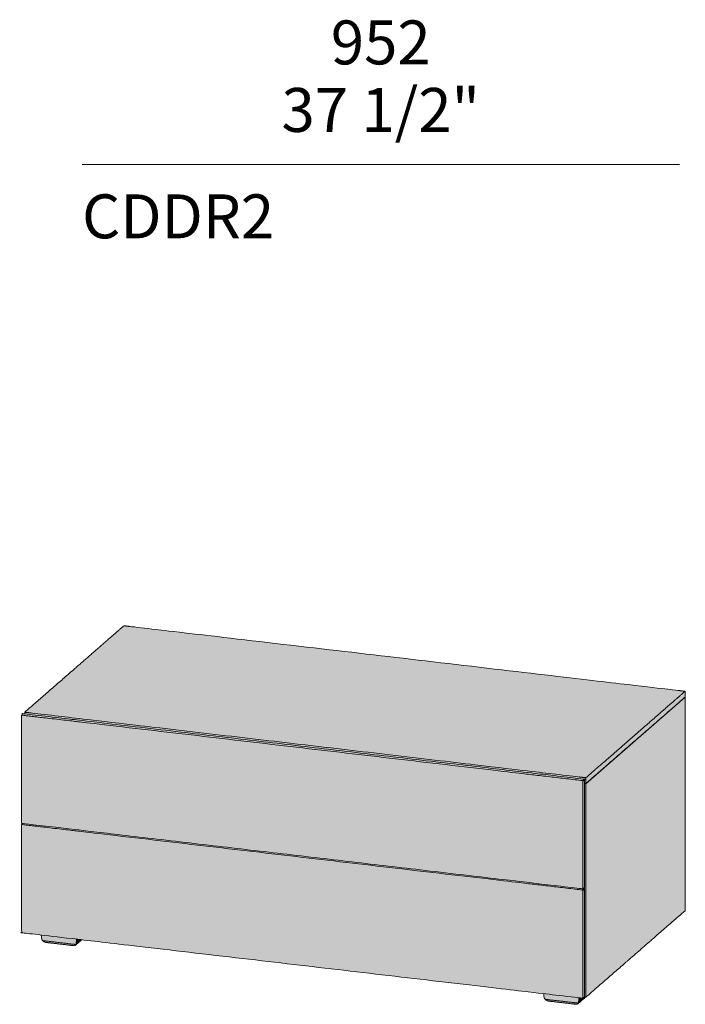
# Model space of a CAD drawing. Units: millimetres. Extents: x -9839 to 8276, y -72898 to -68074.
# Drawn here: x -4464 to -3404, y -72035 to -70467 of the extents above; entities that cross this region are included whole.
import ezdxf

# ---------------------------------------------------------------- set-up
doc = ezdxf.new("R2010")
doc.units = ezdxf.units.MM
doc.header["$LTSCALE"] = 10
for name, color, linetype, lineweight in [('dimensions', 7, 'Continuous', 5), ('drawing', 7, 'Continuous', 5), ('hatch', 9, 'Continuous', 5)]:
    doc.layers.add(name, color=color, linetype=linetype, lineweight=lineweight)
doc.styles.add('Arial Normale', font='arial.ttf')

msp = doc.modelspace()

# ---------------------------------------------------------------- hatches: boundary and pattern name
at = {"layer": 'hatch'}
for points in [[(-4455.9, -71569.5), (-4455.9, -71569.7), (-4455.7, -71569.6), (-4454.4, -71569.8), (-4451.4, -71570.1), (-4448.5, -71570.5), (-4447.2, -71570.6), (-4446.7, -71570.7), (-4446.3, -71570.7), (-4336.8, -71583.5), (-4009.1, -71621.7), (-3681.5, -71660), (-3572, -71672.8), (-3571.5, -71672.8), (-3571, -71672.9), (-3569.7, -71673), (-3566.8, -71673.4), (-3563.9, -71673.7), (-3562.6, -71673.9), (-3562.3, -71674), (-3562.1, -71673.8), (-3542.3, -71656.5), (-3483.2, -71605.1), (-3424.2, -71553.6), (-3404.4, -71536.3), (-3404.6, -71536.2), (-3405.9, -71536), (-3408.8, -71535.7), (-3411.8, -71535.3), (-3413, -71535.2), (-3413.5, -71535.1), (-3414, -71535.1), (-3523.5, -71522.3), (-3851.1, -71484), (-4178.8, -71445.8), (-4288.3, -71433), (-4288.8, -71433), (-4289.2, -71432.9), (-4290.5, -71432.8), (-4293.5, -71432.4), (-4296.4, -71432.1), (-4297.7, -71431.9), (-4297.8, -71431.9), (-4298.2, -71432), (-4318, -71449.2), (-4377, -71500.7), (-4436.1, -71552.2)], [(-3562.3, -71683), (-3562.1, -71683), (-3542.3, -71665.8), (-3483.2, -71614.3), (-3424.2, -71562.8), (-3404.4, -71545.6), (-3404.3, -71545.2), (-3404.2, -71545.1), (-3404.2, -71543.8), (-3404.2, -71540.8), (-3404.2, -71537.9), (-3404.2, -71536.6), (-3404.4, -71536.3), (-3404.4, -71536.3), (-3424.2, -71553.6), (-3483.2, -71605.1), (-3542.3, -71656.5), (-3562.1, -71673.8), (-3562.3, -71674), (-3562.2, -71674.3), (-3562.2, -71675.6), (-3562.2, -71678.5), (-3562.2, -71681.5), (-3562.2, -71682.8)], [(-3562.1, -71683), (-3562.3, -71683), (-3562.6, -71683.1), (-3563.9, -71683), (-3564.4, -71682.9), (-3564.4, -71683.1), (-3563.9, -71683.2), (-3562.6, -71683.3), (-3562.3, -71683.4), (-3562.1, -71683.3), (-3542.3, -71666), (-3483.2, -71614.5), (-3424.2, -71563), (-3404.4, -71545.8), (-3404.5, -71545.7), (-3424.2, -71562.8), (-3483.2, -71614.3), (-3542.3, -71665.8)], [(-3562.3, -72023.3), (-3562.1, -72023.3), (-3542.3, -72006), (-3483.2, -71954.5), (-3424.2, -71903.1), (-3404.4, -71885.8), (-3404.3, -71885.5), (-3404.2, -71885.3), (-3404.2, -71842.7), (-3404.2, -71715.7), (-3404.2, -71588.7), (-3404.2, -71546), (-3404.4, -71545.8), (-3404.4, -71545.8), (-3424.2, -71563), (-3483.2, -71614.5), (-3542.3, -71666), (-3562.1, -71683.3), (-3562.3, -71683.4), (-3562.2, -71683.7), (-3562.2, -71726.4), (-3562.2, -71853.4), (-3562.2, -71980.4), (-3562.2, -72023)], [(-4456, -71569.9), (-4455.9, -71569.7), (-4455.9, -71569.5), (-4456, -71569.8)], [(-3562.6, -71683.1), (-3562.3, -71683), (-3562.2, -71682.8), (-3562.2, -71681.5), (-3562.2, -71678.5), (-3562.2, -71675.6), (-3562.2, -71674.3), (-3562.3, -71674), (-3562.6, -71673.9), (-3563.9, -71673.7), (-3566.8, -71673.4), (-3569.7, -71673), (-3571, -71672.9), (-3571.5, -71672.8), (-3572, -71672.8), (-3681.5, -71660), (-4009.1, -71621.7), (-4336.8, -71583.5), (-4446.3, -71570.7), (-4446.7, -71570.7), (-4447.2, -71570.6), (-4448.5, -71570.5), (-4451.4, -71570.1), (-4454.4, -71569.8), (-4455.7, -71569.6), (-4455.9, -71569.7), (-4456, -71569.9), (-4456, -71571.2), (-4456, -71572.2), (-4346.1, -71585), (-4011.3, -71624.1), (-3676.5, -71663.1), (-3564.6, -71676.2), (-3564.5, -71676.3), (-3564.4, -71676.5), (-3564.4, -71682.9), (-3563.9, -71683)], [(-4460.9, -71574.5), (-4460.8, -71574.3), (-4460.8, -71574.2), (-4460.9, -71574.4)], [(-4460.8, -71574.3), (-4460.9, -71574.5), (-4460.9, -71596.2), (-4460.9, -71660.4), (-4460.9, -71724.6), (-4460.9, -71746.3), (-4460.8, -71746.5), (-4460.6, -71746.6), (-4348.7, -71759.6), (-4013.9, -71798.7), (-3679.2, -71837.8), (-3567.3, -71850.8), (-3567.1, -71850.8), (-3567, -71850.6), (-3567, -71828.9), (-3567, -71764.7), (-3567, -71700.5), (-3567, -71678.9), (-3567.1, -71678.6), (-3567.3, -71678.5), (-3679.2, -71665.5), (-4013.9, -71626.4), (-4348.7, -71587.3), (-4460.6, -71574.3)], [(-4460.8, -71574.2), (-4460.8, -71574.3), (-4460.6, -71574.3), (-4348.7, -71587.3), (-4013.9, -71626.4), (-3679.2, -71665.5), (-3567.3, -71678.5), (-3567.1, -71678.6), (-3566.9, -71678.5), (-3566.6, -71678.1), (-3565.7, -71677.4), (-3564.8, -71676.7), (-3564.5, -71676.3), (-3564.6, -71676.2), (-3676.5, -71663.1), (-4011.3, -71624.1), (-4346.1, -71585), (-4457.9, -71571.9), (-4458, -71571.9), (-4458.3, -71572), (-4458.7, -71572.3), (-4459.5, -71573.1), (-4460.4, -71573.8)], [(-3567.1, -71850.8), (-3566.9, -71850.8), (-3566.6, -71850.5), (-3565.7, -71849.7), (-3564.8, -71849), (-3564.5, -71848.6), (-3564.4, -71848.4), (-3564.4, -71848.3), (-3564.4, -71826.6), (-3564.4, -71762.4), (-3564.4, -71698.2), (-3564.4, -71676.5), (-3564.5, -71676.3), (-3564.5, -71676.3), (-3564.8, -71676.7), (-3565.7, -71677.4), (-3566.6, -71678.1), (-3566.9, -71678.5), (-3567.1, -71678.6), (-3567, -71678.9), (-3567, -71700.5), (-3567, -71764.7), (-3567, -71828.9), (-3567, -71850.6)], [(-3562.6, -72023.4), (-3562.3, -72023.3), (-3562.2, -72023), (-3562.2, -71980.4), (-3562.2, -71853.4), (-3562.2, -71726.4), (-3562.2, -71683.7), (-3562.3, -71683.4), (-3562.6, -71683.3), (-3563.9, -71683.2), (-3564.4, -71683.1), (-3564.4, -71698.2), (-3564.4, -71762.4), (-3564.4, -71826.6), (-3564.4, -71848.3), (-3564.4, -71848.4), (-3564.5, -71848.6), (-3564.8, -71849), (-3565.7, -71849.7), (-3566.3, -71850.2), (-3564.6, -71850.4), (-3564.5, -71850.6), (-3564.4, -71850.8), (-3564.4, -71872.4), (-3564.4, -71936.6), (-3564.4, -72000.8), (-3564.4, -72022.5), (-3564.4, -72022.6), (-3564.5, -72022.9), (-3564.7, -72023.1), (-3563.9, -72023.2)], [(-4460.9, -71748.8), (-4460.8, -71748.5), (-4460.8, -71748.4), (-4460.9, -71748.7)], [(-4460.8, -71748.5), (-4460.9, -71748.8), (-4460.9, -71770.4), (-4460.9, -71834.6), (-4460.9, -71898.8), (-4460.9, -71920.5), (-4460.8, -71920.7), (-4460.6, -71920.8), (-4348.7, -71933.9), (-4013.9, -71972.9), (-3679.2, -72012), (-3567.3, -72025.1), (-3567.1, -72025), (-3567, -72024.8), (-3567, -72003.2), (-3567, -71939), (-3567, -71874.7), (-3567, -71853.1), (-3567.1, -71852.8), (-3567.3, -71852.8), (-3679.2, -71839.7), (-4013.9, -71800.6), (-4348.7, -71761.6), (-4460.6, -71748.5)], [(-4460.8, -71748.4), (-4460.8, -71748.5), (-4460.6, -71748.5), (-4348.7, -71761.6), (-4013.9, -71800.6), (-3679.2, -71839.7), (-3567.3, -71852.8), (-3567.1, -71852.8), (-3566.9, -71852.7), (-3566.6, -71852.4), (-3565.7, -71851.6), (-3564.8, -71850.9), (-3564.5, -71850.6), (-3564.6, -71850.4), (-3566.3, -71850.2), (-3566.6, -71850.5), (-3566.9, -71850.8), (-3567.2, -71850.8), (-3567.3, -71850.8), (-3679.2, -71837.8), (-4013.9, -71798.7), (-4348.7, -71759.6), (-4458.9, -71746.8), (-4459.5, -71747.3), (-4460.4, -71748.1)], [(-3566.9, -71850.8), (-3567.1, -71850.8), (-3567.3, -71850.8), (-3567.2, -71850.8)], [(-3567.1, -72025), (-3566.9, -72025), (-3566.6, -72024.7), (-3565.7, -72023.9), (-3564.8, -72023.2), (-3564.5, -72022.9), (-3564.4, -72022.6), (-3564.4, -72022.5), (-3564.4, -72000.8), (-3564.4, -71936.6), (-3564.4, -71872.4), (-3564.4, -71850.8), (-3564.5, -71850.6), (-3564.5, -71850.6), (-3564.8, -71850.9), (-3565.7, -71851.6), (-3566.6, -71852.4), (-3566.9, -71852.7), (-3567.1, -71852.8), (-3567, -71853.1), (-3567, -71874.7), (-3567, -71939), (-3567, -72003.2), (-3567, -72024.8)], [(-4429.4, -71927.8), (-4429.4, -71927.9), (-4429.6, -71924.4), (-4429.6, -71924.4)], [(-4427.6, -71933.3), (-4427.1, -71933.4), (-4420.3, -71934.2), (-4401.1, -71936.4), (-4381.9, -71938.7), (-4375.1, -71939.5), (-4374.6, -71939.5), (-4374, -71937.7), (-4373.7, -71934.4), (-4373.6, -71931), (-4429.6, -71924.4), (-4429.4, -71927.9), (-4428.8, -71931.3)], [(-4374.6, -71939.5), (-4375.5, -71940.7), (-4376.7, -71941.4), (-4376.4, -71941.3), (-4375.2, -71940.7), (-4372.9, -71938.6), (-4366.2, -71932.8), (-4365.2, -71931.9), (-4373.6, -71931), (-4373.7, -71934.4), (-4374, -71937.7)], [(-4376.7, -71941.4), (-4375.5, -71940.7), (-4374.6, -71939.5), (-4375.1, -71939.5), (-4381.9, -71938.7), (-4401.1, -71936.4), (-4420.3, -71934.2), (-4427.1, -71933.4), (-4427.6, -71933.3), (-4425.6, -71934.9), (-4423, -71936), (-4422.7, -71936.1), (-4419.7, -71936.5), (-4414.3, -71937.1), (-4399.1, -71938.9), (-4383.9, -71940.7), (-4378.4, -71941.3), (-4377.1, -71941.4)], [(-3629.3, -72021.2), (-3629.3, -72021.3), (-3629.4, -72017.8), (-3629.5, -72017.8)], [(-3627.4, -72026.7), (-3627, -72026.8), (-3620.2, -72027.6), (-3601, -72029.8), (-3581.8, -72032), (-3575, -72032.8), (-3574.5, -72032.9), (-3573.9, -72031), (-3573.6, -72027.8), (-3573.5, -72024.4), (-3629.4, -72017.8), (-3629.3, -72021.3), (-3628.7, -72024.6)], [(-3562.8, -72023.3), (-3563.9, -72023.2), (-3564.7, -72023.1), (-3564.8, -72023.2), (-3565.7, -72023.9), (-3566.6, -72024.7), (-3566.9, -72025), (-3567.2, -72025.1), (-3567.3, -72025.1), (-3573.5, -72024.4), (-3573.6, -72027.8), (-3573.9, -72031), (-3574.5, -72032.9), (-3575.4, -72034.1), (-3576.6, -72034.8), (-3576.3, -72034.7), (-3575.1, -72034), (-3572.8, -72032), (-3566.1, -72026.2)], [(-3566.9, -72025), (-3567.1, -72025), (-3567.3, -72025.1), (-3567.2, -72025.1)], [(-3562.1, -72023.3), (-3562.3, -72023.3), (-3562.6, -72023.4), (-3562.5, -72023.4)], [(-3576.6, -72034.8), (-3575.4, -72034.1), (-3574.5, -72032.9), (-3575, -72032.8), (-3581.8, -72032), (-3601, -72029.8), (-3620.2, -72027.6), (-3627, -72026.8), (-3627.4, -72026.7), (-3625.5, -72028.3), (-3622.9, -72029.4), (-3622.6, -72029.4), (-3619.6, -72029.9), (-3614.2, -72030.5), (-3599, -72032.3), (-3583.7, -72034.1), (-3578.3, -72034.7), (-3577, -72034.8)]]:
    msp.add_hatch(color=256, dxfattribs=at).paths.add_polyline_path(points, flags=0)

# ---------------------------------------------------------------- linework, layer by layer
at = {"layer": 'dimensions'}
msp.add_lwpolyline([(-4364.7, -70697.2), (-3413.2, -70697.2)], dxfattribs=at)
at = {"layer": 'drawing'}
for points in [[(-3562.3, -71683.4), (-3404.4, -71545.8)], [(-4456, -71569.9), (-4455.9, -71569.5)], [(-4460.8, -71574.2), (-4460.9, -71574.5)], [(-3567.1, -71678.6), (-3564.5, -71676.3)], [(-3564.4, -71682.9), (-3562.6, -71683.1)], [(-3562.1, -71683), (-3562.6, -71683.1)], [(-4460.8, -71748.4), (-4460.9, -71748.8)], [(-3566.9, -71850.8), (-3567.3, -71850.8)], [(-3564.5, -71850.6), (-3567.1, -71852.8)], [(-4429.4, -71927.8), (-4429.6, -71924.4)], [(-4429.6, -71924.4), (-4429.4, -71927.9)], [(-4428.8, -71931.3), (-4429.4, -71927.8)], [(-4376.7, -71941.4), (-4378.4, -71941.3)], [(-3629.3, -72021.2), (-3629.5, -72017.8)], [(-3629.4, -72017.8), (-3629.3, -72021.3)], [(-3628.7, -72024.6), (-3629.3, -72021.2)], [(-3566.9, -72025), (-3567.3, -72025.1)], [(-3562.6, -72023.4), (-3562.1, -72023.3)], [(-3576.6, -72034.8), (-3578.3, -72034.7)]]:
    msp.add_lwpolyline(points, dxfattribs=at)
for points, knots in [([(-3562.1, -71683), (-3552.2, -71674.4), (-3542.3, -71665.8), (-3512.8, -71640), (-3483.2, -71614.3), (-3453.7, -71588.6), (-3424.2, -71562.8), (-3414.3, -71554.2), (-3404.4, -71545.6), (-3404.3, -71545.4), (-3404.3, -71545.2), (-3404.2, -71545.1), (-3404.2, -71545.1), (-3404.2, -71544.4), (-3404.2, -71543.8), (-3404.2, -71542.3), (-3404.2, -71540.8), (-3404.2, -71539.3), (-3404.2, -71537.9), (-3404.2, -71537.2), (-3404.2, -71536.6), (-3404.3, -71536.4), (-3404.4, -71536.3), (-3404.5, -71536.2), (-3404.6, -71536.2), (-3405.2, -71536.1), (-3405.9, -71536), (-3407.4, -71535.8), (-3408.8, -71535.7), (-3410.3, -71535.5), (-3411.8, -71535.3), (-3412.4, -71535.2), (-3413, -71535.2), (-3413.3, -71535.1), (-3413.5, -71535.1), (-3413.8, -71535.1), (-3414, -71535.1), (-3468.7, -71528.7), (-3523.5, -71522.3), (-3687.3, -71503.2), (-3851.1, -71484), (-4015, -71464.9), (-4178.8, -71445.8), (-4233.5, -71439.4), (-4288.3, -71433), (-4288.5, -71433), (-4288.8, -71433), (-4289, -71432.9), (-4289.2, -71432.9), (-4289.9, -71432.8), (-4290.5, -71432.8), (-4292, -71432.6), (-4293.5, -71432.4), (-4294.9, -71432.2), (-4296.4, -71432.1), (-4297, -71432), (-4297.7, -71431.9), (-4297.7, -71431.9), (-4297.8, -71431.9), (-4298, -71431.9), (-4298.2, -71432), (-4308.1, -71440.6), (-4318, -71449.2), (-4347.5, -71475), (-4377, -71500.7), (-4406.6, -71526.5), (-4436.1, -71552.2), (-4446, -71560.8), (-4455.9, -71569.5), (-4456, -71569.6), (-4456, -71569.8), (-4456, -71569.9), (-4456, -71569.9), (-4456, -71570.6), (-4456, -71571.2), (-4456, -71571.7), (-4456, -71572.2)], [-27, -27, -27, -26, -26, -25, -25, -24, -24, -23, -23, -22, -22, -21, -21, -20, -20, -19, -19, -18, -18, -17, -17, -16, -16, -15, -15, -14, -14, -13, -13, -12, -12, -11, -11, -10, -10, -9, -9, -8, -8, -7, -7, -6, -6, -5, -5, -4, -4, -3, -3, -2, -2, -1, -1, 0, 0, 1, 1, 2, 2, 3, 3, 4, 4, 5, 5, 6, 6, 7, 7, 8, 8, 9, 9, 10, 10, 10.307195, 10.307195, 10.307195]), ([(-3562.3, -71683), (-3562.3, -71682.9), (-3562.2, -71682.8), (-3562.2, -71682.1), (-3562.2, -71681.5), (-3562.2, -71680), (-3562.2, -71678.5), (-3562.2, -71677), (-3562.2, -71675.6), (-3562.2, -71674.9), (-3562.2, -71674.3), (-3562.3, -71674.1), (-3562.3, -71674), (-3562.2, -71673.9), (-3562.1, -71673.8), (-3552.2, -71665.2), (-3542.3, -71656.5), (-3512.8, -71630.8), (-3483.2, -71605.1), (-3453.7, -71579.3), (-3424.2, -71553.6), (-3414.3, -71544.9), (-3404.4, -71536.3)], [0, 0, 0, 1, 1, 2, 2, 3, 3, 4, 4, 5, 5, 6, 6, 7, 7, 8, 8, 9, 9, 10, 10, 11, 11, 11]), ([(-3404.5, -71545.7), (-3404.4, -71545.7), (-3404.4, -71545.8), (-3404.3, -71545.9), (-3404.2, -71546), (-3404.2, -71567.4), (-3404.2, -71588.7), (-3404.2, -71652.2), (-3404.2, -71715.7), (-3404.2, -71779.2), (-3404.2, -71842.7), (-3404.2, -71864), (-3404.2, -71885.3), (-3404.2, -71885.4), (-3404.3, -71885.5), (-3404.3, -71885.6), (-3404.4, -71885.8), (-3414.3, -71894.4), (-3424.2, -71903.1), (-3453.7, -71928.8), (-3483.2, -71954.5), (-3512.8, -71980.3), (-3542.3, -72006), (-3552.2, -72014.7), (-3562.1, -72023.3), (-3562.3, -72023.3), (-3562.5, -72023.4), (-3562.5, -72023.4), (-3562.6, -72023.4), (-3563.2, -72023.3), (-3563.9, -72023.2), (-3564.3, -72023.2), (-3564.7, -72023.1)], [1.317082, 1.317082, 1.317082, 2, 2, 3, 3, 4, 4, 5, 5, 6, 6, 7, 7, 8, 8, 9, 9, 10, 10, 11, 11, 12, 12, 13, 13, 14, 14, 15, 15, 16, 16, 16.290862, 16.290862, 16.290862]), ([(-3562.3, -71674), (-3562.4, -71673.9), (-3562.6, -71673.9), (-3563.2, -71673.8), (-3563.9, -71673.7), (-3565.3, -71673.5), (-3566.8, -71673.4), (-3568.3, -71673.2), (-3569.7, -71673), (-3570.4, -71673), (-3571, -71672.9), (-3571.3, -71672.9), (-3571.5, -71672.8), (-3571.7, -71672.8), (-3572, -71672.8), (-3626.7, -71666.4), (-3681.5, -71660), (-3845.3, -71640.9), (-4009.1, -71621.7), (-4172.9, -71602.6), (-4336.8, -71583.5), (-4391.5, -71577.1), (-4446.3, -71570.7), (-4446.5, -71570.7), (-4446.7, -71570.7), (-4447, -71570.6), (-4447.2, -71570.6), (-4447.9, -71570.5), (-4448.5, -71570.5), (-4450, -71570.3), (-4451.4, -71570.1), (-4452.9, -71570), (-4454.4, -71569.8), (-4455, -71569.7), (-4455.7, -71569.6), (-4455.8, -71569.6), (-4455.9, -71569.7)], [0, 0, 0, 1, 1, 2, 2, 3, 3, 4, 4, 5, 5, 6, 6, 7, 7, 8, 8, 9, 9, 10, 10, 11, 11, 12, 12, 13, 13, 14, 14, 15, 15, 16, 16, 17, 17, 18, 18, 18]), ([(-4458.7, -71572.3), (-4459.1, -71572.7), (-4459.5, -71573.1), (-4460, -71573.4), (-4460.4, -71573.8), (-4460.6, -71574), (-4460.8, -71574.2), (-4460.8, -71574.3), (-4460.9, -71574.4), (-4460.9, -71574.5), (-4460.9, -71574.5), (-4460.9, -71585.4), (-4460.9, -71596.2), (-4460.9, -71628.3), (-4460.9, -71660.4), (-4460.9, -71692.5), (-4460.9, -71724.6), (-4460.9, -71735.4), (-4460.9, -71746.3), (-4460.8, -71746.4), (-4460.8, -71746.5), (-4460.7, -71746.5), (-4460.6, -71746.6), (-4404.7, -71753.1), (-4348.7, -71759.6), (-4181.3, -71779.2), (-4013.9, -71798.7), (-3846.6, -71818.2), (-3679.2, -71837.8), (-3623.2, -71844.3), (-3567.3, -71850.8), (-3567.3, -71850.8), (-3567.2, -71850.8), (-3567.1, -71850.8), (-3566.9, -71850.8), (-3566.7, -71850.6), (-3566.6, -71850.5), (-3566.1, -71850.1), (-3565.7, -71849.7), (-3565.3, -71849.3), (-3564.8, -71849), (-3564.6, -71848.8), (-3564.5, -71848.6), (-3564.4, -71848.5), (-3564.4, -71848.4), (-3564.4, -71848.3), (-3564.4, -71848.3), (-3564.4, -71837.4), (-3564.4, -71826.6), (-3564.4, -71794.5), (-3564.4, -71762.4), (-3564.4, -71730.3), (-3564.4, -71698.2), (-3564.4, -71687.3), (-3564.4, -71676.5), (-3564.4, -71676.4), (-3564.5, -71676.3), (-3564.5, -71676.3), (-3564.6, -71676.2), (-3620.6, -71669.7), (-3676.5, -71663.1), (-3843.9, -71643.6), (-4011.3, -71624.1), (-4178.7, -71604.5), (-4346.1, -71585), (-4402, -71578.5), (-4457.9, -71571.9), (-4458, -71571.9), (-4458, -71571.9), (-4458.1, -71572), (-4458.3, -71572), (-4458.5, -71572.2), (-4458.7, -71572.3)], [0, 0, 0, 1, 1, 2, 2, 3, 3, 4, 4, 5, 5, 6, 6, 7, 7, 8, 8, 9, 9, 10, 10, 11, 11, 12, 12, 13, 13, 14, 14, 15, 15, 16, 16, 17, 17, 18, 18, 19, 19, 20, 20, 21, 21, 22, 22, 23, 23, 24, 24, 25, 25, 26, 26, 27, 27, 28, 28, 29, 29, 30, 30, 31, 31, 32, 32, 33, 33, 34, 34, 35, 35, 36, 36, 36]), ([(-4460.8, -71574.3), (-4460.7, -71574.3), (-4460.6, -71574.3), (-4404.7, -71580.8), (-4348.7, -71587.3), (-4181.3, -71606.9), (-4013.9, -71626.4), (-3846.6, -71645.9), (-3679.2, -71665.5), (-3623.2, -71672), (-3567.3, -71678.5), (-3567.2, -71678.6), (-3567.1, -71678.6), (-3567.1, -71678.7), (-3567, -71678.9), (-3567, -71689.7), (-3567, -71700.5), (-3567, -71732.6), (-3567, -71764.7), (-3567, -71796.8), (-3567, -71828.9), (-3567, -71839.8), (-3567, -71850.6), (-3567.1, -71850.7), (-3567.1, -71850.8)], [0, 0, 0, 1, 1, 2, 2, 3, 3, 4, 4, 5, 5, 6, 6, 7, 7, 8, 8, 9, 9, 10, 10, 11, 11, 12, 12, 12]), ([(-3564.4, -71683.1), (-3564.1, -71683.2), (-3563.9, -71683.2), (-3563.2, -71683.3), (-3562.6, -71683.3), (-3562.4, -71683.4), (-3562.3, -71683.4), (-3562.3, -71683.6), (-3562.2, -71683.7), (-3562.2, -71705.1), (-3562.2, -71726.4), (-3562.2, -71789.9), (-3562.2, -71853.4), (-3562.2, -71916.9), (-3562.2, -71980.4), (-3562.2, -72001.7), (-3562.2, -72023), (-3562.3, -72023.2), (-3562.3, -72023.3)], [10.839232, 10.839232, 10.839232, 11, 11, 12, 12, 13, 13, 14, 14, 15, 15, 16, 16, 17, 17, 18, 18, 19, 19, 19]), ([(-3566.3, -71850.2), (-3565.5, -71850.3), (-3564.6, -71850.4), (-3564.5, -71850.5), (-3564.5, -71850.6), (-3564.4, -71850.7), (-3564.4, -71850.8), (-3564.4, -71861.6), (-3564.4, -71872.4), (-3564.4, -71904.5), (-3564.4, -71936.6), (-3564.4, -71968.7), (-3564.4, -72000.8), (-3564.4, -72011.7), (-3564.4, -72022.5), (-3564.4, -72022.5), (-3564.4, -72022.6), (-3564.4, -72022.7), (-3564.5, -72022.9), (-3564.6, -72023), (-3564.8, -72023.2), (-3565.3, -72023.6), (-3565.7, -72023.9), (-3566.1, -72024.3), (-3566.6, -72024.7), (-3566.7, -72024.9), (-3566.9, -72025), (-3567.1, -72025.1), (-3567.2, -72025.1), (-3567.3, -72025.1), (-3567.3, -72025.1), (-3623.2, -72018.5), (-3679.2, -72012), (-3846.6, -71992.5), (-4013.9, -71972.9), (-4181.3, -71953.4), (-4348.7, -71933.9), (-4404.7, -71927.3), (-4460.6, -71920.8), (-4460.7, -71920.8), (-4460.8, -71920.7), (-4460.8, -71920.6), (-4460.9, -71920.5), (-4460.9, -71909.7), (-4460.9, -71898.8), (-4460.9, -71866.7), (-4460.9, -71834.6), (-4460.9, -71802.5), (-4460.9, -71770.4), (-4460.9, -71759.6), (-4460.9, -71748.8), (-4460.9, -71748.7), (-4460.9, -71748.7), (-4460.8, -71748.5), (-4460.8, -71748.4), (-4460.6, -71748.2), (-4460.4, -71748.1), (-4460, -71747.7), (-4459.5, -71747.3), (-4459.2, -71747), (-4458.9, -71746.8)], [6.98504, 6.98504, 6.98504, 7, 7, 8, 8, 9, 9, 10, 10, 11, 11, 12, 12, 13, 13, 14, 14, 15, 15, 16, 16, 17, 17, 18, 18, 19, 19, 20, 20, 21, 21, 22, 22, 23, 23, 24, 24, 25, 25, 26, 26, 27, 27, 28, 28, 29, 29, 30, 30, 31, 31, 32, 32, 33, 33, 34, 34, 35, 35, 35.718238, 35.718238, 35.718238]), ([(-3567.1, -72025), (-3567.1, -72024.9), (-3567, -72024.8), (-3567, -72014), (-3567, -72003.2), (-3567, -71971.1), (-3567, -71939), (-3567, -71906.9), (-3567, -71874.7), (-3567, -71863.9), (-3567, -71853.1), (-3567.1, -71853), (-3567.1, -71852.8), (-3567.2, -71852.8), (-3567.3, -71852.8), (-3623.2, -71846.2), (-3679.2, -71839.7), (-3846.6, -71820.2), (-4013.9, -71800.6), (-4181.3, -71781.1), (-4348.7, -71761.6), (-4404.7, -71755), (-4460.6, -71748.5), (-4460.7, -71748.5), (-4460.8, -71748.5)], [0, 0, 0, 1, 1, 2, 2, 3, 3, 4, 4, 5, 5, 6, 6, 7, 7, 8, 8, 9, 9, 10, 10, 11, 11, 12, 12, 12]), ([(-4428.8, -71931.3), (-4428.2, -71932.3), (-4427.6, -71933.3), (-4426.6, -71934.1), (-4425.6, -71934.9), (-4424.3, -71935.4), (-4423, -71936), (-4422.9, -71936), (-4422.7, -71936.1), (-4421.2, -71936.3), (-4419.7, -71936.5), (-4417, -71936.8), (-4414.3, -71937.1), (-4406.7, -71938), (-4399.1, -71938.9), (-4391.5, -71939.8), (-4383.9, -71940.7), (-4381.1, -71941), (-4378.4, -71941.3)], [-1, -1, -1, 0, 0, 1, 1, 2, 2, 3, 3, 4, 4, 5, 5, 6, 6, 7, 7, 8, 8, 8]), ([(-4373.6, -71931), (-4373.7, -71932.7), (-4373.7, -71934.4), (-4373.9, -71936), (-4374, -71937.7), (-4374.3, -71938.6), (-4374.6, -71939.5)], [9.366893, 9.366893, 9.366893, 10, 10, 11, 11, 12, 12, 12]), ([(-4376.7, -71941.4), (-4376.1, -71941.1), (-4375.5, -71940.7), (-4375, -71940.1), (-4374.6, -71939.5), (-4374.8, -71939.5), (-4375.1, -71939.5), (-4378.5, -71939.1), (-4381.9, -71938.7), (-4391.5, -71937.5), (-4401.1, -71936.4), (-4410.7, -71935.3), (-4420.3, -71934.2), (-4423.7, -71933.8), (-4427.1, -71933.4), (-4427.4, -71933.3), (-4427.6, -71933.3)], [0, 0, 0, 1, 1, 2, 2, 3, 3, 4, 4, 5, 5, 6, 6, 7, 7, 8, 8, 8]), ([(-4365.2, -71931.9), (-4365.7, -71932.4), (-4366.2, -71932.8), (-4369.5, -71935.7), (-4372.9, -71938.6), (-4374, -71939.6), (-4375.2, -71940.7), (-4375.8, -71941), (-4376.4, -71941.3), (-4376.5, -71941.3), (-4376.7, -71941.4)], [9.859895, 9.859895, 9.859895, 10, 10, 11, 11, 12, 12, 13, 13, 14, 14, 14]), ([(-3628.7, -72024.6), (-3628.1, -72025.7), (-3627.4, -72026.7), (-3626.5, -72027.5), (-3625.5, -72028.3), (-3624.2, -72028.8), (-3622.9, -72029.4), (-3622.8, -72029.4), (-3622.6, -72029.4), (-3621.1, -72029.7), (-3619.6, -72029.9), (-3616.9, -72030.2), (-3614.2, -72030.5), (-3606.6, -72031.4), (-3599, -72032.3), (-3591.4, -72033.2), (-3583.7, -72034.1), (-3581, -72034.4), (-3578.3, -72034.7)], [-1, -1, -1, 0, 0, 1, 1, 2, 2, 3, 3, 4, 4, 5, 5, 6, 6, 7, 7, 8, 8, 8]), ([(-3562.8, -72023.3), (-3564.4, -72024.7), (-3566.1, -72026.2), (-3569.4, -72029.1), (-3572.8, -72032), (-3573.9, -72033), (-3575.1, -72034), (-3575.7, -72034.4), (-3576.3, -72034.7), (-3576.4, -72034.7), (-3576.6, -72034.8)], [9.517682, 9.517682, 9.517682, 10, 10, 11, 11, 12, 12, 13, 13, 14, 14, 14]), ([(-3573.5, -72024.4), (-3573.6, -72026.1), (-3573.6, -72027.8), (-3573.7, -72029.4), (-3573.9, -72031), (-3574.2, -72032), (-3574.5, -72032.9)], [9.36691, 9.36691, 9.36691, 10, 10, 11, 11, 12, 12, 12]), ([(-3576.6, -72034.8), (-3576, -72034.5), (-3575.4, -72034.1), (-3574.9, -72033.5), (-3574.5, -72032.9), (-3574.7, -72032.9), (-3575, -72032.8), (-3578.4, -72032.4), (-3581.8, -72032), (-3591.4, -72030.9), (-3601, -72029.8), (-3610.6, -72028.7), (-3620.2, -72027.6), (-3623.6, -72027.2), (-3627, -72026.8), (-3627.2, -72026.7), (-3627.4, -72026.7)], [0, 0, 0, 1, 1, 2, 2, 3, 3, 4, 4, 5, 5, 6, 6, 7, 7, 8, 8, 8])]:
    msp.add_open_spline(points, degree=2, knots=knots, dxfattribs=at)

# ---------------------------------------------------------------- texts
at = {"layer": 'dimensions', "char_height": 70, "style": 'Arial Normale'}
for s, insert, width, attachment_point in [('952', (-3889, -70511.9), 446.63, 5), ('37 1/2"', (-3889, -70619.4), 732.717, 5), ('CDDR2', (-4364.7, -70788.9), 801.196, 4)]:
    msp.add_mtext(s, dxfattribs=dict(at, insert=insert, width=width, attachment_point=attachment_point))

doc.saveas('drawing.dxf')
